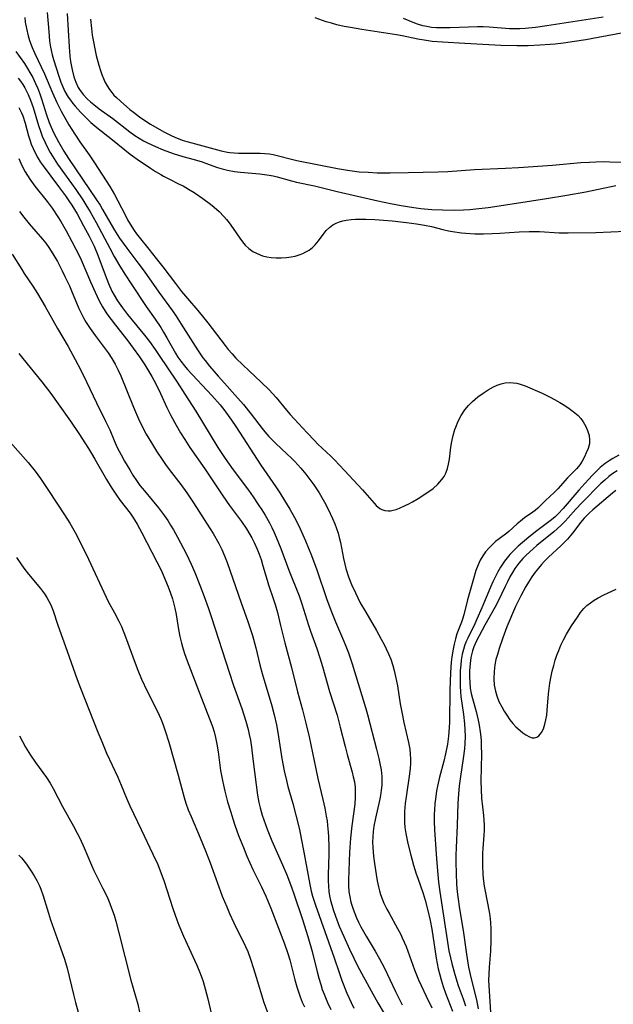
# Model space of a CAD drawing. Units: inches. Extents: x 2024335 to 2029737, y 183925 to 189395.
# Drawn here: x 2027474 to 2027555, y 184244 to 184377 of the extents above; entities that cross this region are included whole.
import ezdxf

# ---------------------------------------------------------------- set-up
doc = ezdxf.new("R2010")
doc.units = ezdxf.units.IN
doc.header["$MEASUREMENT"] = 0
doc.layers.add('c_23_T14S_R17E', color=154, linetype='Continuous')

msp = doc.modelspace()

# ---------------------------------------------------------------- linework, layer by layer
at = {"layer": 'c_23_T14S_R17E', "elevation": 994}
for points in [[(2027478.22, 184378.04), (2027478.41, 184375.49), (2027478.54, 184374.15), (2027478.66, 184373.37), (2027478.74, 184372.96), (2027478.89, 184372.33), (2027479.07, 184371.69), (2027479.4, 184370.58), (2027479.77, 184369.43), (2027480.07, 184368.61), (2027480.32, 184367.98), (2027480.61, 184367.37), (2027481.03, 184366.62), (2027481.34, 184366.17), (2027481.67, 184365.74), (2027481.97, 184365.37), (2027482.72, 184364.55), (2027483.17, 184364.1), (2027484.12, 184363.19), (2027484.92, 184362.51), (2027487.04, 184360.85), (2027488.69, 184359.46), (2027489.42, 184358.91), (2027490.39, 184358.22), (2027492.18, 184356.99), (2027492.86, 184356.55), (2027493.56, 184356.13), (2027493.94, 184355.91), (2027494.65, 184355.55), (2027496.08, 184354.84), (2027496.58, 184354.59), (2027497.33, 184354.16), (2027498.07, 184353.71), (2027498.68, 184353.32), (2027499.28, 184352.91), (2027500.32, 184352.13), (2027500.81, 184351.72), (2027501.47, 184351.12), (2027502.09, 184350.48), (2027502.47, 184350.04), (2027502.83, 184349.6), (2027503.37, 184348.86), (2027504.27, 184347.53), (2027504.62, 184347.05), (2027505, 184346.61), (2027505.47, 184346.15), (2027506.03, 184345.75), (2027506.51, 184345.49), (2027507.03, 184345.27), (2027507.34, 184345.17), (2027507.93, 184345.03), (2027508.53, 184344.93), (2027509.19, 184344.87), (2027509.85, 184344.87), (2027510.57, 184344.91), (2027511.22, 184345), (2027511.77, 184345.12), (2027512.3, 184345.28), (2027512.77, 184345.45), (2027513.22, 184345.67), (2027513.64, 184345.92), (2027514.11, 184346.29), (2027514.45, 184346.63), (2027514.9, 184347.17), (2027515.53, 184348.02), (2027515.97, 184348.56), (2027516.39, 184348.97), (2027516.87, 184349.33), (2027517.29, 184349.56), (2027517.74, 184349.74), (2027518.19, 184349.86), (2027518.65, 184349.96), (2027519.35, 184350.05), (2027519.91, 184350.09), (2027520.48, 184350.1), (2027521.32, 184350.09), (2027522.52, 184350.04), (2027524.87, 184349.87), (2027526.83, 184349.67), (2027528.15, 184349.49), (2027529.27, 184349.31), (2027530.2, 184349.1), (2027531.75, 184348.71), (2027532.52, 184348.53), (2027533.04, 184348.43), (2027534.26, 184348.26), (2027534.84, 184348.2), (2027536.04, 184348.13), (2027537.24, 184348.12), (2027538.4, 184348.15), (2027539.46, 184348.21), (2027542.08, 184348.39), (2027543.43, 184348.45), (2027544.1, 184348.45), (2027544.79, 184348.44), (2027547.48, 184348.26), (2027548.68, 184348.24), (2027552.43, 184348.31), (2027556.48, 184348.49)], [(2027555.53, 184318.22), (2027554.75, 184317.77), (2027554.22, 184317.43), (2027553.71, 184317.08), (2027553.03, 184316.53), (2027552.42, 184315.96), (2027551.97, 184315.5), (2027550.96, 184314.39), (2027550.14, 184313.47), (2027548.03, 184310.99), (2027547.33, 184310.25), (2027546.93, 184309.87), (2027546.42, 184309.45), (2027545.9, 184309.04), (2027544.47, 184307.99), (2027543.37, 184307.13), (2027541.93, 184305.88), (2027541.16, 184305.15), (2027540.8, 184304.77), (2027540.44, 184304.34), (2027540.09, 184303.89), (2027539.54, 184303.05), (2027539.18, 184302.43), (2027538.84, 184301.8), (2027538.49, 184301.08), (2027538.17, 184300.37), (2027537.01, 184297.58), (2027536.35, 184296.05), (2027536.06, 184295.41), (2027535.1, 184293.45), (2027534.86, 184292.92), (2027534.68, 184292.44), (2027534.52, 184291.95), (2027534.36, 184291.29), (2027534.23, 184290.5), (2027534.15, 184289.82), (2027534.1, 184289.14), (2027534.07, 184288.42), (2027534.06, 184287.69), (2027534.07, 184286.96), (2027534.12, 184286.23), (2027534.18, 184285.57), (2027534.53, 184283.13), (2027534.67, 184281.88), (2027534.72, 184281.14), (2027534.74, 184280.18), (2027534.71, 184279.23), (2027534.65, 184278.52), (2027534.49, 184277.19), (2027534.11, 184274.78), (2027533.95, 184273.51), (2027533.84, 184272.39), (2027533.76, 184271.18), (2027533.69, 184268.18), (2027533.52, 184265.13), (2027533.5, 184264.15), (2027533.5, 184263.2), (2027533.53, 184261.63), (2027533.59, 184260.23), (2027533.67, 184259.19), (2027533.75, 184258.5), (2027534, 184256.87), (2027534.48, 184253.94), (2027534.94, 184250.74), (2027535.22, 184248.97), (2027535.55, 184247.4), (2027536.27, 184244.57), (2027536.51, 184243.37)]]:
    msp.add_lwpolyline(points, dxfattribs=at)
at = {"layer": 'c_23_T14S_R17E'}
for points in [[(2027480.91, 184377.92, 992), (2027481.16, 184373.38, 992), (2027481.28, 184372.16, 992), (2027481.38, 184371.43, 992), (2027481.58, 184370.28, 992), (2027481.82, 184369.36, 992), (2027482.07, 184368.61, 992), (2027482.4, 184367.91, 992), (2027482.56, 184367.65, 992), (2027483.07, 184366.96, 992), (2027483.68, 184366.32, 992), (2027484.08, 184365.95, 992), (2027484.51, 184365.6, 992), (2027485.26, 184365.02, 992), (2027487.08, 184363.72, 992), (2027489.37, 184361.93, 992), (2027490.07, 184361.41, 992), (2027490.63, 184361.04, 992), (2027491.25, 184360.69, 992), (2027491.78, 184360.41, 992), (2027492.85, 184359.91, 992), (2027493.91, 184359.47, 992), (2027495.27, 184358.96, 992), (2027496.55, 184358.56, 992), (2027498.11, 184358.15, 992), (2027499.16, 184357.85, 992), (2027499.64, 184357.69, 992), (2027501.23, 184357.11, 992), (2027501.9, 184356.9, 992), (2027502.58, 184356.72, 992), (2027503.53, 184356.54, 992), (2027504.38, 184356.44, 992), (2027506.98, 184356.23, 992), (2027507.62, 184356.16, 992), (2027508.25, 184356.06, 992), (2027508.78, 184355.95, 992), (2027509.3, 184355.82, 992), (2027511.26, 184355.28, 992), (2027511.92, 184355.12, 992), (2027514.37, 184354.61, 992), (2027517.44, 184353.86, 992), (2027522.95, 184352.6, 992), (2027524.64, 184352.22, 992), (2027526.1, 184351.94, 992), (2027527.79, 184351.68, 992), (2027528.74, 184351.56, 992), (2027530.24, 184351.43, 992), (2027531.67, 184351.37, 992), (2027533.32, 184351.34, 992), (2027534.52, 184351.36, 992), (2027535.4, 184351.41, 992), (2027536.22, 184351.48, 992), (2027537.88, 184351.67, 992), (2027541.69, 184352.27, 992), (2027545.78, 184352.88, 992), (2027548.53, 184353.33, 992), (2027551.1, 184353.81, 992), (2027555.13, 184354.66, 992)], [(2027475.16, 184377.38, 996), (2027475.24, 184376.74, 996), (2027475.39, 184375.89, 996), (2027475.65, 184374.88, 996), (2027475.83, 184374.28, 996), (2027476.19, 184373.31, 996), (2027476.53, 184372.5, 996), (2027477.82, 184369.74, 996), (2027478.91, 184367.2, 996), (2027479.51, 184365.86, 996), (2027479.76, 184365.35, 996), (2027480.1, 184364.72, 996), (2027481.15, 184362.87, 996), (2027481.93, 184361.58, 996), (2027482.61, 184360.56, 996), (2027483.88, 184358.78, 996), (2027484.6, 184357.72, 996), (2027486.66, 184354.52, 996), (2027487.29, 184353.44, 996), (2027487.75, 184352.6, 996), (2027488.78, 184350.59, 996), (2027489.09, 184350, 996), (2027489.42, 184349.42, 996), (2027489.96, 184348.59, 996), (2027490.28, 184348.14, 996), (2027490.63, 184347.69, 996), (2027491.96, 184346.06, 996), (2027492.97, 184344.78, 996), (2027493.86, 184343.64, 996), (2027495.55, 184341.39, 996), (2027496.37, 184340.33, 996), (2027497.17, 184339.38, 996), (2027498.58, 184337.75, 996), (2027499.94, 184336.11, 996), (2027500.54, 184335.34, 996), (2027502.27, 184333.04, 996), (2027502.71, 184332.5, 996), (2027503.21, 184331.92, 996), (2027503.75, 184331.33, 996), (2027504.68, 184330.41, 996), (2027505.52, 184329.59, 996), (2027507.15, 184328.09, 996), (2027508.24, 184327.02, 996), (2027509.19, 184325.98, 996), (2027510.58, 184324.29, 996), (2027511.09, 184323.69, 996), (2027511.62, 184323.11, 996), (2027513.4, 184321.24, 996), (2027514.35, 184320.2, 996), (2027514.84, 184319.69, 996), (2027516.59, 184318.09, 996), (2027517.08, 184317.59, 996), (2027518.43, 184316.11, 996), (2027520.85, 184313.53, 996), (2027522.43, 184311.73, 996), (2027522.73, 184311.42, 996), (2027523.23, 184311.01, 996), (2027523.49, 184310.86, 996), (2027523.88, 184310.71, 996), (2027524.32, 184310.66, 996), (2027524.67, 184310.68, 996), (2027525.03, 184310.75, 996), (2027525.44, 184310.87, 996), (2027525.85, 184311.03, 996), (2027526.63, 184311.38, 996), (2027527.13, 184311.63, 996), (2027527.63, 184311.9, 996), (2027528.4, 184312.35, 996), (2027529.69, 184313.19, 996), (2027530.41, 184313.71, 996), (2027531.06, 184314.27, 996), (2027531.62, 184314.91, 996), (2027531.9, 184315.33, 996), (2027532.14, 184315.78, 996), (2027532.37, 184316.38, 996), (2027532.51, 184316.98, 996), (2027532.63, 184317.67, 996), (2027532.83, 184319.27, 996), (2027532.96, 184320.07, 996), (2027533.13, 184320.88, 996), (2027533.35, 184321.67, 996), (2027533.47, 184322, 996), (2027533.82, 184322.8, 996), (2027534.23, 184323.56, 996), (2027534.73, 184324.31, 996), (2027535.21, 184324.91, 996), (2027535.73, 184325.46, 996), (2027536.1, 184325.79, 996), (2027536.48, 184326.09, 996), (2027537.17, 184326.59, 996), (2027537.87, 184327.05, 996), (2027538.58, 184327.45, 996), (2027539.08, 184327.67, 996), (2027539.62, 184327.85, 996), (2027540.18, 184327.97, 996), (2027540.74, 184328.02, 996), (2027541.27, 184328, 996), (2027541.74, 184327.92, 996), (2027542.21, 184327.8, 996), (2027542.86, 184327.56, 996), (2027545.15, 184326.57, 996), (2027546.25, 184326.05, 996), (2027546.83, 184325.74, 996), (2027547.57, 184325.33, 996), (2027548.25, 184324.91, 996), (2027548.83, 184324.53, 996), (2027549.38, 184324.12, 996), (2027550.02, 184323.55, 996), (2027550.4, 184323.14, 996), (2027550.72, 184322.7, 996), (2027551.08, 184322.1, 996), (2027551.32, 184321.54, 996), (2027551.51, 184320.86, 996), (2027551.59, 184320.24, 996), (2027551.56, 184319.74, 996), (2027551.39, 184319.12, 996), (2027551.13, 184318.52, 996), (2027550.88, 184317.97, 996), (2027550.59, 184317.41, 996), (2027550.26, 184316.88, 996), (2027550.08, 184316.65, 996), (2027549.83, 184316.34, 996), (2027549.42, 184315.93, 996), (2027548.58, 184315.12, 996), (2027547.29, 184313.64, 996), (2027547.08, 184313.41, 996), (2027546.81, 184313.15, 996), (2027545.63, 184312.08, 996), (2027544.58, 184311.06, 996), (2027544.22, 184310.74, 996), (2027543.93, 184310.51, 996), (2027542.79, 184309.71, 996), (2027542.24, 184309.3, 996), (2027541.78, 184308.91, 996), (2027540.65, 184307.89, 996), (2027540.39, 184307.68, 996), (2027539.36, 184306.91, 996), (2027538.86, 184306.51, 996), (2027538.49, 184306.18, 996), (2027537.98, 184305.68, 996), (2027537.51, 184305.12, 996), (2027537.13, 184304.58, 996), (2027536.79, 184304, 996), (2027536.5, 184303.39, 996), (2027536.2, 184302.6, 996), (2027535.77, 184301.19, 996), (2027535.08, 184298.66, 996), (2027534.57, 184296.62, 996), (2027534.4, 184296.04, 996), (2027534.26, 184295.63, 996), (2027533.64, 184294.04, 996), (2027533.43, 184293.36, 996), (2027533.25, 184292.66, 996), (2027533.12, 184292, 996), (2027532.96, 184290.94, 996), (2027532.88, 184290.21, 996), (2027532.78, 184288.83, 996), (2027532.69, 184286.43, 996), (2027532.63, 184282.12, 996), (2027532.6, 184281.39, 996), (2027532.51, 184280.22, 996), (2027532.36, 184279.15, 996), (2027532.11, 184277.83, 996), (2027531.87, 184276.85, 996), (2027531.29, 184274.66, 996), (2027531.01, 184273.48, 996), (2027530.89, 184272.84, 996), (2027530.72, 184271.71, 996), (2027530.65, 184271.13, 996), (2027530.59, 184270.2, 996), (2027530.57, 184269.69, 996), (2027530.57, 184268.68, 996), (2027530.61, 184267.55, 996), (2027530.87, 184263.65, 996), (2027531.05, 184261.53, 996), (2027531.16, 184260.48, 996), (2027531.33, 184259.18, 996), (2027532.56, 184251.19, 996), (2027532.75, 184250.24, 996), (2027532.93, 184249.47, 996), (2027533.34, 184247.99, 996), (2027533.83, 184246.51, 996), (2027534.48, 184244.7, 996), (2027534.8, 184243.77, 996)], [(2027484.06, 184377.12, 990), (2027484.19, 184375.9, 990), (2027484.31, 184375, 990), (2027484.45, 184374.09, 990), (2027484.63, 184373.13, 990), (2027484.83, 184372.24, 990), (2027485.17, 184370.94, 990), (2027485.4, 184370.2, 990), (2027485.6, 184369.65, 990), (2027485.81, 184369.11, 990), (2027486.01, 184368.67, 990), (2027486.3, 184368.13, 990), (2027486.64, 184367.62, 990), (2027486.93, 184367.24, 990), (2027487.24, 184366.88, 990), (2027487.57, 184366.55, 990), (2027488.11, 184366.04, 990), (2027489.4, 184364.94, 990), (2027489.87, 184364.56, 990), (2027490.71, 184363.93, 990), (2027491.43, 184363.43, 990), (2027492.18, 184362.95, 990), (2027493.35, 184362.26, 990), (2027494.07, 184361.87, 990), (2027494.98, 184361.41, 990), (2027495.49, 184361.18, 990), (2027496.47, 184360.8, 990), (2027497.1, 184360.6, 990), (2027497.78, 184360.41, 990), (2027501.76, 184359.36, 990), (2027502.61, 184359.17, 990), (2027502.9, 184359.13, 990), (2027503.5, 184359.07, 990), (2027504.11, 184359.04, 990), (2027507, 184359.03, 990), (2027507.64, 184359, 990), (2027508.27, 184358.93, 990), (2027508.8, 184358.85, 990), (2027509.33, 184358.73, 990), (2027511.25, 184358.2, 990), (2027512, 184358.02, 990), (2027514.96, 184357.47, 990), (2027517.49, 184356.94, 990), (2027518.85, 184356.71, 990), (2027519.76, 184356.59, 990), (2027520.43, 184356.52, 990), (2027521.63, 184356.44, 990), (2027522.84, 184356.39, 990), (2027524.61, 184356.37, 990), (2027527.05, 184356.4, 990), (2027531.11, 184356.5, 990), (2027532.39, 184356.56, 990), (2027536.02, 184356.81, 990), (2027540.2, 184356.99, 990), (2027541.95, 184357.08, 990), (2027546.58, 184357.42, 990), (2027550.42, 184357.76, 990), (2027551.57, 184357.83, 990), (2027552.44, 184357.86, 990), (2027553.41, 184357.88, 990), (2027554.34, 184357.87, 990), (2027556.04, 184357.81, 990)], [(2027556.42, 184375.34, 990), (2027552.73, 184374.65, 990), (2027551.06, 184374.36, 990), (2027549.53, 184374.1, 990), (2027548.05, 184373.89, 990), (2027546.94, 184373.76, 990), (2027546.24, 184373.7, 990), (2027544.85, 184373.61, 990), (2027543.29, 184373.55, 990), (2027541.75, 184373.54, 990), (2027539.58, 184373.59, 990), (2027534.72, 184373.84, 990), (2027531.67, 184374.02, 990), (2027530.31, 184374.14, 990), (2027529.49, 184374.25, 990), (2027528.33, 184374.44, 990), (2027526.25, 184374.89, 990), (2027525.48, 184375.04, 990), (2027520.76, 184375.75, 990), (2027519.23, 184376, 990), (2027518.37, 184376.17, 990), (2027517.38, 184376.39, 990), (2027516.66, 184376.59, 990), (2027515.94, 184376.8, 990), (2027514.45, 184377.3, 990)], [(2027553.41, 184377.39, 992), (2027545.8, 184376.23, 992), (2027544.26, 184376.02, 992), (2027542.86, 184375.87, 992), (2027542.17, 184375.83, 992), (2027541.44, 184375.82, 992), (2027540.75, 184375.84, 992), (2027537.99, 184376.08, 992), (2027537.21, 184376.11, 992), (2027536.42, 184376.11, 992), (2027535.19, 184376.08, 992), (2027532.71, 184375.96, 992), (2027531.49, 184375.95, 992), (2027530.86, 184375.97, 992), (2027530.22, 184376.02, 992), (2027529.58, 184376.13, 992), (2027529.04, 184376.25, 992), (2027528.3, 184376.48, 992), (2027527.72, 184376.69, 992), (2027526.39, 184377.23, 992)], [(2027473.97, 184372.78, 998), (2027475.13, 184371.14, 998), (2027475.56, 184370.47, 998), (2027475.87, 184369.95, 998), (2027476.25, 184369.25, 998), (2027476.63, 184368.46, 998), (2027476.92, 184367.77, 998), (2027477.19, 184367.06, 998), (2027477.43, 184366.36, 998), (2027478.1, 184364.23, 998), (2027478.49, 184363.16, 998), (2027478.75, 184362.52, 998), (2027479.1, 184361.75, 998), (2027479.72, 184360.55, 998), (2027480.44, 184359.3, 998), (2027481.07, 184358.29, 998), (2027484.89, 184352.73, 998), (2027485.36, 184352, 998), (2027485.7, 184351.43, 998), (2027487.17, 184348.84, 998), (2027487.67, 184348.05, 998), (2027488, 184347.54, 998), (2027488.97, 184346.2, 998), (2027490.33, 184344.4, 998), (2027491.31, 184343.07, 998), (2027493.31, 184340.24, 998), (2027495.14, 184337.71, 998), (2027495.64, 184337, 998), (2027496.34, 184335.92, 998), (2027498.21, 184332.92, 998), (2027498.7, 184332.18, 998), (2027499.27, 184331.38, 998), (2027499.57, 184330.99, 998), (2027500.17, 184330.25, 998), (2027501.33, 184328.88, 998), (2027502.18, 184327.93, 998), (2027503.61, 184326.37, 998), (2027504.76, 184325.03, 998), (2027505.8, 184323.74, 998), (2027507.28, 184321.81, 998), (2027507.65, 184321.36, 998), (2027508.19, 184320.73, 998), (2027508.77, 184320.13, 998), (2027509.09, 184319.82, 998), (2027510.66, 184318.36, 998), (2027511.25, 184317.79, 998)], [(2027474.3, 184369.18, 1000), (2027474.6, 184368.75, 1000), (2027474.9, 184368.31, 1000), (2027475.17, 184367.86, 1000), (2027475.41, 184367.4, 1000), (2027475.63, 184366.95, 1000), (2027475.95, 184366.19, 1000), (2027476.3, 184365.21, 1000), (2027477.05, 184362.77, 1000), (2027477.29, 184362.01, 1000), (2027477.54, 184361.33, 1000), (2027477.92, 184360.46, 1000), (2027478.26, 184359.78, 1000), (2027478.63, 184359.11, 1000), (2027478.93, 184358.61, 1000), (2027479.62, 184357.56, 1000), (2027482.07, 184354.13, 1000), (2027483.01, 184352.72, 1000), (2027483.44, 184352.05, 1000), (2027484.02, 184351.08, 1000), (2027484.83, 184349.64, 1000), (2027486.67, 184346.18, 1000), (2027487.27, 184345.08, 1000), (2027488.04, 184343.77, 1000), (2027488.82, 184342.52, 1000), (2027489.57, 184341.36, 1000), (2027491.59, 184338.29, 1000), (2027492.8, 184336.59, 1000), (2027493.57, 184335.44, 1000), (2027493.95, 184334.82, 1000), (2027494.39, 184334.07, 1000), (2027495.57, 184331.98, 1000), (2027495.9, 184331.44, 1000), (2027496.28, 184330.9, 1000), (2027496.77, 184330.27, 1000), (2027497.19, 184329.78, 1000), (2027500.49, 184326.26, 1000), (2027501.6, 184325, 1000), (2027502.24, 184324.2, 1000), (2027502.71, 184323.58, 1000), (2027503.16, 184322.95, 1000), (2027503.75, 184322.1, 1000), (2027507.12, 184316.86, 1000), (2027507.94, 184315.66, 1000), (2027509.15, 184313.94, 1000), (2027509.69, 184313.11, 1000), (2027510.33, 184312.08, 1000), (2027511.03, 184310.91, 1000), (2027511.68, 184309.76, 1000), (2027512.07, 184309.01, 1000), (2027512.44, 184308.26, 1000), (2027513.16, 184306.64, 1000), (2027513.96, 184304.63, 1000), (2027514.69, 184302.68, 1000), (2027516, 184298.83, 1000), (2027516.57, 184297.24, 1000), (2027517.19, 184295.69, 1000), (2027518.3, 184293.15, 1000), (2027518.52, 184292.61, 1000), (2027518.95, 184291.5, 1000), (2027519.45, 184290.01, 1000), (2027521.27, 184284.07, 1000), (2027521.54, 184283.13, 1000), (2027522.76, 184278.48, 1000), (2027523.07, 184277.21, 1000), (2027523.22, 184276.52, 1000), (2027523.37, 184275.65, 1000), (2027523.46, 184274.78, 1000), (2027523.48, 184274.15, 1000), (2027523.46, 184273.59, 1000), (2027523.39, 184272.9, 1000), (2027523.29, 184272.21, 1000), (2027523.16, 184271.53, 1000), (2027522.61, 184269.13, 1000), (2027522.4, 184268.06, 1000), (2027522.31, 184267.35, 1000), (2027522.25, 184266.63, 1000), (2027522.23, 184265.89, 1000), (2027522.25, 184265.17, 1000), (2027522.29, 184264.58, 1000), (2027522.35, 184264, 1000), (2027522.47, 184263.01, 1000), (2027522.71, 184261.52, 1000), (2027522.86, 184260.68, 1000), (2027523.04, 184259.85, 1000), (2027523.18, 184259.29, 1000), (2027523.32, 184258.82, 1000), (2027523.53, 184258.23, 1000), (2027523.77, 184257.66, 1000), (2027524.17, 184256.83, 1000), (2027524.47, 184256.28, 1000), (2027525.62, 184254.23, 1000), (2027526.04, 184253.42, 1000), (2027526.25, 184252.97, 1000), (2027526.75, 184251.79, 1000), (2027527.92, 184248.63, 1000), (2027528.46, 184247.28, 1000), (2027528.81, 184246.49, 1000), (2027529.47, 184245.07, 1000), (2027530.25, 184243.51, 1000)], [(2027474.39, 184365.21, 1002), (2027474.75, 184364.46, 1002), (2027474.89, 184364.08, 1002), (2027475.21, 184363.07, 1002), (2027475.67, 184361.37, 1002), (2027475.84, 184360.83, 1002), (2027476.05, 184360.23, 1002), (2027476.3, 184359.64, 1002), (2027476.57, 184359.05, 1002), (2027476.92, 184358.41, 1002), (2027477.26, 184357.85, 1002), (2027477.64, 184357.3, 1002), (2027479.75, 184354.52, 1002), (2027480.67, 184353.28, 1002), (2027481.15, 184352.59, 1002), (2027481.55, 184351.99, 1002), (2027482.25, 184350.81, 1002), (2027483.14, 184349.19, 1002), (2027483.88, 184347.81, 1002), (2027484.17, 184347.25, 1002), (2027484.55, 184346.45, 1002), (2027485.06, 184345.22, 1002), (2027486.05, 184342.58, 1002), (2027486.51, 184341.41, 1002), (2027486.97, 184340.39, 1002), (2027487.27, 184339.83, 1002), (2027487.73, 184339.08, 1002), (2027488.41, 184338.11, 1002), (2027489.07, 184337.23, 1002), (2027489.7, 184336.43, 1002), (2027491.38, 184334.42, 1002), (2027492.03, 184333.59, 1002), (2027492.82, 184332.5, 1002), (2027493.28, 184331.83, 1002), (2027495.77, 184328.08, 1002), (2027496.83, 184326.43, 1002), (2027498.33, 184324.13, 1002), (2027501.3, 184319.25, 1002), (2027502.18, 184317.89, 1002), (2027502.59, 184317.29, 1002), (2027503.35, 184316.23, 1002), (2027505.42, 184313.46, 1002), (2027506.06, 184312.57, 1002), (2027506.77, 184311.55, 1002), (2027507.24, 184310.82, 1002), (2027507.69, 184310.08, 1002), (2027508.26, 184309.07, 1002), (2027508.59, 184308.42, 1002), (2027508.91, 184307.76, 1002), (2027509.2, 184307.11, 1002), (2027509.8, 184305.6, 1002), (2027510.89, 184302.64, 1002), (2027512.29, 184299.19, 1002), (2027512.67, 184298.1, 1002), (2027513.55, 184295.24, 1002), (2027513.83, 184294.39, 1002), (2027514.69, 184292.05, 1002), (2027515.11, 184290.79, 1002), (2027515.46, 184289.64, 1002), (2027516.41, 184286.24, 1002), (2027517.43, 184283.07, 1002), (2027517.86, 184281.45, 1002), (2027518.5, 184278.8, 1002), (2027518.77, 184277.75, 1002), (2027519.46, 184275.37, 1002), (2027519.62, 184274.73, 1002), (2027519.76, 184274.05, 1002), (2027519.86, 184273.28, 1002), (2027519.89, 184272.63, 1002), (2027519.89, 184271.98, 1002), (2027519.82, 184271.01, 1002), (2027519.4, 184268.09, 1002), (2027519.23, 184266.44, 1002), (2027519.12, 184264.54, 1002), (2027518.98, 184260.74, 1002), (2027518.97, 184259.97, 1002), (2027519.02, 184259.22, 1002), (2027519.13, 184258.5, 1002), (2027519.29, 184257.79, 1002), (2027519.59, 184256.83, 1002), (2027519.81, 184256.23, 1002), (2027520.04, 184255.67, 1002), (2027520.32, 184255.06, 1002), (2027520.63, 184254.45, 1002), (2027521.37, 184253.17, 1002), (2027522.6, 184251.14, 1002), (2027523.18, 184250.12, 1002), (2027523.79, 184248.93, 1002), (2027525.32, 184245.7, 1002), (2027526.21, 184243.92, 1002)], [(2027474.36, 184358.31, 1004), (2027474.79, 184357.36, 1004), (2027475.24, 184356.52, 1004), (2027475.86, 184355.53, 1004), (2027476.55, 184354.58, 1004), (2027478.18, 184352.5, 1004), (2027478.86, 184351.57, 1004), (2027479.63, 184350.42, 1004), (2027480.04, 184349.77, 1004), (2027480.76, 184348.55, 1004), (2027481.56, 184347.09, 1004), (2027482.09, 184346.07, 1004), (2027482.43, 184345.36, 1004), (2027482.78, 184344.59, 1004), (2027484.05, 184341.65, 1004), (2027484.69, 184340.23, 1004), (2027485.26, 184339.06, 1004), (2027485.69, 184338.26, 1004), (2027486.28, 184337.33, 1004), (2027486.84, 184336.53, 1004), (2027487.43, 184335.76, 1004), (2027489.1, 184333.65, 1004), (2027489.85, 184332.66, 1004), (2027490.68, 184331.5, 1004), (2027491.41, 184330.4, 1004), (2027492.37, 184328.83, 1004), (2027492.92, 184327.83, 1004), (2027493.55, 184326.54, 1004), (2027494.41, 184324.65, 1004), (2027494.93, 184323.57, 1004), (2027495.64, 184322.25, 1004), (2027496.24, 184321.22, 1004), (2027496.81, 184320.3, 1004), (2027497.5, 184319.25, 1004), (2027499.55, 184316.34, 1004), (2027501.99, 184312.69, 1004), (2027502.89, 184311.41, 1004), (2027504.48, 184309.25, 1004), (2027505.17, 184308.24, 1004), (2027505.63, 184307.49, 1004), (2027505.9, 184307.01, 1004), (2027506.21, 184306.41, 1004), (2027506.62, 184305.49, 1004), (2027506.9, 184304.8, 1004), (2027507.15, 184304.1, 1004), (2027507.4, 184303.26, 1004), (2027507.96, 184301.3, 1004), (2027508.16, 184300.67, 1004), (2027508.84, 184298.71, 1004), (2027509.07, 184298.02, 1004), (2027509.37, 184296.94, 1004), (2027509.78, 184295.19, 1004), (2027510.37, 184292.83, 1004), (2027511.28, 184289.49, 1004), (2027512.08, 184286.23, 1004), (2027512.76, 184283.76, 1004), (2027513.22, 184281.97, 1004), (2027513.64, 184280.14, 1004), (2027514.53, 184275.8, 1004), (2027514.83, 184274.48, 1004), (2027515.5, 184271.66, 1004), (2027515.76, 184270.47, 1004), (2027515.96, 184269.41, 1004), (2027516.07, 184268.76, 1004), (2027516.15, 184268.12, 1004), (2027516.24, 184267.23, 1004), (2027516.28, 184266.64, 1004), (2027516.32, 184265.16, 1004), (2027516.32, 184264.27, 1004), (2027516.24, 184261.48, 1004), (2027516.22, 184260.66, 1004), (2027516.25, 184259.95, 1004), (2027516.31, 184259.23, 1004), (2027516.41, 184258.62, 1004), (2027516.55, 184258, 1004), (2027516.71, 184257.4, 1004), (2027516.89, 184256.8, 1004), (2027517.2, 184255.9, 1004), (2027517.73, 184254.53, 1004), (2027518.32, 184253.15, 1004), (2027519.09, 184251.43, 1004), (2027519.68, 184250.19, 1004), (2027520.2, 184249.16, 1004), (2027522.03, 184245.79, 1004), (2027522.94, 184244.18, 1004), (2027523.79, 184242.73, 1004)], [(2027474.48, 184351.16, 1006), (2027475.04, 184350.38, 1006), (2027475.75, 184349.49, 1006), (2027477.57, 184347.41, 1006), (2027478, 184346.88, 1006), (2027478.44, 184346.28, 1006), (2027478.99, 184345.44, 1006), (2027479.6, 184344.37, 1006), (2027480.24, 184343.13, 1006), (2027480.61, 184342.37, 1006), (2027481.21, 184341.08, 1006), (2027481.5, 184340.4, 1006), (2027482.48, 184338.03, 1006), (2027482.78, 184337.39, 1006), (2027483.13, 184336.75, 1006), (2027483.5, 184336.12, 1006), (2027484.02, 184335.32, 1006), (2027484.68, 184334.4, 1006), (2027486.46, 184332.02, 1006), (2027486.96, 184331.27, 1006), (2027487.41, 184330.49, 1006), (2027487.8, 184329.71, 1006), (2027488.16, 184328.91, 1006), (2027489.9, 184324.68, 1006), (2027490.56, 184323.12, 1006), (2027490.95, 184322.28, 1006), (2027491.6, 184321.03, 1006), (2027492.3, 184319.85, 1006), (2027492.99, 184318.76, 1006), (2027493.84, 184317.49, 1006), (2027494.23, 184316.93, 1006), (2027494.73, 184316.26, 1006), (2027496.28, 184314.25, 1006), (2027497.1, 184313.1, 1006), (2027498.01, 184311.76, 1006), (2027499.46, 184309.51, 1006), (2027500.64, 184307.6, 1006), (2027501.41, 184306.24, 1006), (2027501.82, 184305.43, 1006), (2027502.19, 184304.6, 1006), (2027502.56, 184303.7, 1006), (2027504.45, 184298.22, 1006), (2027505.31, 184295.86, 1006), (2027505.73, 184294.62, 1006), (2027505.97, 184293.82, 1006), (2027506.43, 184292.14, 1006), (2027506.98, 184289.85, 1006), (2027507.29, 184288.67, 1006), (2027508.58, 184284.32, 1006), (2027508.91, 184283.11, 1006), (2027509.22, 184281.76, 1006), (2027509.42, 184280.7, 1006), (2027509.94, 184277.2, 1006), (2027510.25, 184275.55, 1006), (2027510.56, 184274.22, 1006), (2027510.77, 184273.42, 1006), (2027511.43, 184271.12, 1006), (2027511.86, 184269.54, 1006), (2027512.33, 184267.58, 1006), (2027512.58, 184266.4, 1006), (2027512.94, 184264.55, 1006), (2027513.72, 184260.16, 1006), (2027513.92, 184259.25, 1006), (2027514.1, 184258.6, 1006), (2027514.49, 184257.37, 1006), (2027517.05, 184250.23, 1006), (2027517.7, 184248.29, 1006), (2027518.09, 184247.18, 1006), (2027518.76, 184245.48, 1006), (2027519.32, 184244.23, 1006), (2027519.71, 184243.43, 1006)], [(2027473.48, 184345.37, 1008), (2027474.76, 184343.3, 1008), (2027475.1, 184342.78, 1008), (2027476.26, 184341.05, 1008), (2027476.88, 184340.06, 1008), (2027477.91, 184338.28, 1008), (2027479.61, 184335.31, 1008), (2027481.03, 184332.87, 1008), (2027481.99, 184331.14, 1008), (2027482.76, 184329.68, 1008), (2027483.53, 184328.12, 1008), (2027484.88, 184325.26, 1008), (2027486.11, 184322.8, 1008), (2027486.66, 184321.61, 1008), (2027487.27, 184320.18, 1008), (2027487.69, 184319.23, 1008), (2027488.2, 184318.26, 1008), (2027488.67, 184317.41, 1008), (2027489.37, 184316.2, 1008), (2027489.8, 184315.5, 1008), (2027490.27, 184314.79, 1008), (2027490.76, 184314.1, 1008), (2027491.35, 184313.36, 1008), (2027492.41, 184312.13, 1008), (2027493.27, 184311.09, 1008), (2027494.08, 184310.01, 1008), (2027494.51, 184309.38, 1008), (2027494.91, 184308.74, 1008), (2027495.28, 184308.13, 1008), (2027495.83, 184307.14, 1008), (2027497.04, 184304.8, 1008), (2027497.68, 184303.47, 1008), (2027498.19, 184302.33, 1008), (2027498.87, 184300.64, 1008), (2027499.45, 184299.11, 1008), (2027500.04, 184297.48, 1008), (2027500.45, 184296.24, 1008), (2027502.83, 184288.86, 1008), (2027503.42, 184287.08, 1008), (2027504.54, 184283.95, 1008), (2027504.81, 184283.12, 1008), (2027505.07, 184282.26, 1008), (2027505.38, 184281.11, 1008), (2027505.53, 184280.46, 1008), (2027505.69, 184279.66, 1008), (2027505.84, 184278.74, 1008), (2027506.05, 184277.15, 1008), (2027506.46, 184273.66, 1008), (2027506.67, 184272.23, 1008), (2027506.86, 184271.23, 1008), (2027507.03, 184270.52, 1008), (2027507.31, 184269.54, 1008), (2027507.52, 184268.89, 1008), (2027507.97, 184267.66, 1008), (2027508.62, 184266.09, 1008), (2027510.04, 184262.83, 1008), (2027510.62, 184261.45, 1008), (2027511.25, 184259.81, 1008), (2027511.58, 184258.89, 1008), (2027512.73, 184255.44, 1008), (2027513.48, 184253.12, 1008), (2027514.05, 184251.12, 1008), (2027514.72, 184248.35, 1008), (2027514.94, 184247.51, 1008), (2027515.21, 184246.65, 1008), (2027515.43, 184245.98, 1008), (2027515.68, 184245.32, 1008), (2027516.14, 184244.23, 1008), (2027516.59, 184243.29, 1008)], [(2027474.38, 184331.94, 1010), (2027474.89, 184331.28, 1010), (2027477.48, 184328.12, 1010), (2027478.7, 184326.55, 1010), (2027479.71, 184325.15, 1010), (2027481.35, 184322.78, 1010), (2027482.47, 184321.12, 1010), (2027483.79, 184319.09, 1010), (2027484.2, 184318.43, 1010), (2027484.67, 184317.65, 1010), (2027486.23, 184314.9, 1010), (2027486.86, 184313.87, 1010), (2027487.58, 184312.8, 1010), (2027488.09, 184312.09, 1010), (2027489.42, 184310.36, 1010), (2027489.8, 184309.82, 1010), (2027490.03, 184309.47, 1010), (2027490.38, 184308.89, 1010), (2027491.03, 184307.69, 1010), (2027493.04, 184303.79, 1010), (2027493.65, 184302.56, 1010), (2027494, 184301.8, 1010), (2027494.57, 184300.42, 1010), (2027494.9, 184299.53, 1010), (2027495.14, 184298.79, 1010), (2027495.35, 184298.05, 1010), (2027495.48, 184297.5, 1010), (2027495.65, 184296.65, 1010), (2027495.98, 184294.63, 1010), (2027496.15, 184293.7, 1010), (2027496.36, 184292.78, 1010), (2027496.49, 184292.31, 1010), (2027496.72, 184291.54, 1010), (2027497, 184290.77, 1010), (2027498.52, 184286.75, 1010), (2027500.18, 184282.54, 1010), (2027500.55, 184281.53, 1010), (2027500.78, 184280.79, 1010), (2027500.98, 184280.05, 1010), (2027501.16, 184279.15, 1010), (2027501.32, 184278.12, 1010), (2027501.67, 184275.59, 1010), (2027501.91, 184274.22, 1010), (2027502.04, 184273.6, 1010), (2027502.23, 184272.79, 1010), (2027502.62, 184271.36, 1010), (2027503.03, 184269.95, 1010), (2027503.31, 184269.05, 1010), (2027503.6, 184268.2, 1010), (2027504.1, 184266.81, 1010), (2027504.75, 184265.16, 1010), (2027505.23, 184264.01, 1010), (2027506.04, 184262.21, 1010), (2027507.2, 184259.84, 1010), (2027507.77, 184258.61, 1010), (2027508.47, 184256.96, 1010), (2027509.52, 184254.27, 1010), (2027510.32, 184252.13, 1010), (2027510.78, 184250.84, 1010), (2027511.04, 184249.99, 1010), (2027511.28, 184249.09, 1010), (2027511.71, 184247.3, 1010), (2027511.98, 184246.33, 1010), (2027512.19, 184245.66, 1010), (2027512.42, 184245, 1010), (2027512.71, 184244.28, 1010), (2027513, 184243.61, 1010)], [(2027473.21, 184319.96, 1012), (2027475.63, 184317.21, 1012), (2027476.59, 184316.02, 1012), (2027477.29, 184315.05, 1012), (2027478.4, 184313.41, 1012), (2027480.54, 184310.15, 1012), (2027481.25, 184309.02, 1012), (2027481.97, 184307.77, 1012), (2027482.67, 184306.44, 1012), (2027483.79, 184304.15, 1012), (2027486.17, 184298.99, 1012), (2027486.46, 184298.41, 1012), (2027487.3, 184296.91, 1012), (2027487.9, 184295.77, 1012), (2027488.25, 184295.02, 1012), (2027488.82, 184293.63, 1012), (2027490.11, 184290.08, 1012), (2027490.48, 184289.12, 1012), (2027490.98, 184287.93, 1012), (2027491.73, 184286.3, 1012), (2027493.14, 184283.53, 1012), (2027493.58, 184282.54, 1012), (2027493.88, 184281.75, 1012), (2027494.16, 184280.94, 1012), (2027494.66, 184279.39, 1012), (2027495.92, 184274.94, 1012), (2027496.72, 184271.94, 1012), (2027496.96, 184271.16, 1012), (2027497.3, 184270.25, 1012), (2027497.67, 184269.35, 1012), (2027498.91, 184266.47, 1012), (2027499.64, 184264.73, 1012), (2027500.25, 184263.09, 1012), (2027501.42, 184259.83, 1012), (2027501.89, 184258.61, 1012), (2027502.49, 184257.13, 1012), (2027502.86, 184256.26, 1012), (2027503.44, 184255, 1012), (2027503.74, 184254.4, 1012), (2027504.69, 184252.57, 1012), (2027505.05, 184251.79, 1012), (2027505.33, 184251.09, 1012), (2027505.71, 184250.08, 1012), (2027506.13, 184248.81, 1012), (2027506.5, 184247.63, 1012), (2027507.52, 184244.22, 1012), (2027508.04, 184242.75, 1012)], [(2027511.25, 184317.79, 998), (2027511.7, 184317.33, 998), (2027512.52, 184316.44, 998), (2027513.2, 184315.63, 998), (2027513.89, 184314.73, 998), (2027514.26, 184314.21, 998), (2027514.98, 184313.11, 998), (2027515.71, 184311.85, 998), (2027516.22, 184310.89, 998), (2027516.81, 184309.66, 998), (2027517.13, 184308.91, 998), (2027517.36, 184308.3, 998), (2027517.56, 184307.68, 998), (2027517.73, 184307.08, 998), (2027517.89, 184306.39, 998), (2027518.3, 184304.22, 998), (2027518.47, 184303.47, 998), (2027518.63, 184302.87, 998), (2027518.98, 184301.77, 998), (2027519.38, 184300.74, 998), (2027519.9, 184299.59, 998), (2027520.57, 184298.26, 998), (2027521.3, 184296.99, 998), (2027522.75, 184294.5, 998), (2027523.39, 184293.35, 998), (2027523.79, 184292.62, 998), (2027524.08, 184292.04, 998), (2027524.39, 184291.34, 998), (2027524.68, 184290.62, 998), (2027524.97, 184289.76, 998), (2027525.17, 184289.08, 998), (2027525.35, 184288.28, 998), (2027525.59, 184287.01, 998), (2027525.98, 184284.61, 998), (2027526.23, 184283.23, 998), (2027526.47, 184282.05, 998), (2027527.09, 184279.36, 998), (2027527.26, 184278.45, 998), (2027527.33, 184277.8, 998), (2027527.37, 184277.14, 998), (2027527.36, 184276.52, 998), (2027527.31, 184275.9, 998), (2027527.22, 184275.12, 998), (2027526.76, 184272.03, 998), (2027526.65, 184271.11, 998), (2027526.56, 184270.03, 998), (2027526.54, 184269.28, 998), (2027526.55, 184268.55, 998), (2027526.6, 184267.87, 998), (2027526.72, 184267.06, 998), (2027526.85, 184266.39, 998), (2027527.01, 184265.72, 998), (2027527.4, 184264.15, 998), (2027527.76, 184262.8, 998), (2027528.12, 184261.61, 998), (2027528.33, 184261, 998), (2027529.05, 184258.94, 998), (2027529.35, 184258.03, 998), (2027529.72, 184256.67, 998), (2027530.03, 184255.29, 998), (2027530.24, 184254.11, 998), (2027530.83, 184250.2, 998), (2027531.11, 184248.78, 998), (2027531.31, 184247.96, 998), (2027531.51, 184247.26, 998), (2027531.79, 184246.38, 998), (2027532.11, 184245.49, 998), (2027533.04, 184243.04, 998)], [(2027555.31, 184316.1, 992), (2027554.72, 184315.71, 992), (2027554.19, 184315.32, 992), (2027553.63, 184314.84, 992), (2027553.13, 184314.38, 992), (2027550.54, 184311.78, 992), (2027549.74, 184310.91, 992), (2027548.71, 184309.74, 992), (2027548.27, 184309.26, 992), (2027547.69, 184308.68, 992), (2027546.73, 184307.82, 992), (2027544.46, 184305.97, 992), (2027543.96, 184305.55, 992), (2027543.01, 184304.68, 992), (2027542.56, 184304.23, 992), (2027542.02, 184303.62, 992), (2027541.48, 184302.88, 992), (2027541.14, 184302.33, 992), (2027540.82, 184301.76, 992), (2027540.47, 184301.1, 992), (2027540.16, 184300.47, 992), (2027539.17, 184298.39, 992), (2027538.77, 184297.62, 992), (2027537.43, 184295.23, 992), (2027536.3, 184293.09, 992), (2027535.94, 184292.31, 992), (2027535.75, 184291.75, 992), (2027535.53, 184290.85, 992), (2027535.42, 184290.06, 992), (2027535.35, 184289.04, 992), (2027535.34, 184288.26, 992), (2027535.37, 184287.49, 992), (2027535.44, 184286.71, 992), (2027535.56, 184285.98, 992), (2027535.73, 184285.29, 992), (2027536.24, 184283.53, 992), (2027536.52, 184282.37, 992), (2027536.65, 184281.7, 992), (2027536.79, 184280.8, 992), (2027536.86, 184280.13, 992), (2027536.9, 184279.52, 992), (2027536.93, 184278.91, 992), (2027536.95, 184277.79, 992), (2027536.87, 184274.18, 992), (2027536.9, 184272.96, 992), (2027536.97, 184271.84, 992), (2027537.24, 184269.49, 992), (2027537.29, 184268.88, 992), (2027537.32, 184268.17, 992), (2027537.32, 184267.48, 992), (2027537.28, 184266.82, 992), (2027537.13, 184265.03, 992), (2027537.09, 184264.38, 992), (2027537.08, 184263.72, 992), (2027537.09, 184262.84, 992), (2027537.16, 184261.46, 992), (2027537.25, 184260.63, 992), (2027537.33, 184259.95, 992), (2027537.45, 184259.27, 992), (2027538.01, 184256.49, 992), (2027538.09, 184255.92, 992), (2027538.19, 184255.04, 992), (2027538.23, 184254.14, 992), (2027538.24, 184253.24, 992), (2027538.23, 184252.63, 992), (2027538.16, 184251.17, 992), (2027537.99, 184248.98, 992), (2027537.94, 184248.03, 992), (2027537.93, 184247.18, 992), (2027537.99, 184245.77, 992), (2027538.25, 184241.44, 992)], [(2027555.16, 184313.44, 990), (2027554.68, 184313.07, 990), (2027552.01, 184310.8, 990), (2027551.52, 184310.36, 990), (2027551.07, 184309.9, 990), (2027550.86, 184309.68, 990), (2027550.38, 184309.1, 990), (2027549.47, 184307.89, 990), (2027549.06, 184307.38, 990), (2027548.61, 184306.87, 990), (2027548.14, 184306.38, 990), (2027547.7, 184305.95, 990), (2027546.02, 184304.41, 990), (2027545.46, 184303.85, 990), (2027545.08, 184303.43, 990), (2027544.66, 184302.95, 990), (2027544.21, 184302.37, 990), (2027543.79, 184301.77, 990), (2027543.33, 184301.05, 990), (2027542.97, 184300.45, 990), (2027542.28, 184299.2, 990), (2027541.95, 184298.56, 990), (2027541.55, 184297.73, 990), (2027540.4, 184294.98, 990), (2027539.83, 184293.49, 990), (2027539.35, 184292.07, 990), (2027539.11, 184291.27, 990), (2027538.92, 184290.56, 990), (2027538.77, 184289.84, 990), (2027538.66, 184288.98, 990), (2027538.63, 184287.98, 990), (2027538.69, 184287.13, 990), (2027538.84, 184286.29, 990), (2027539.02, 184285.68, 990), (2027539.33, 184284.92, 990), (2027539.7, 184284.18, 990), (2027540.02, 184283.61, 990), (2027540.37, 184283.06, 990), (2027540.82, 184282.43, 990), (2027541.21, 184281.94, 990), (2027541.62, 184281.5, 990), (2027542.19, 184280.97, 990), (2027542.57, 184280.67, 990), (2027542.95, 184280.4, 990), (2027543.46, 184280.12, 990), (2027543.81, 184280, 990), (2027544.15, 184279.99, 990), (2027544.46, 184280.08, 990), (2027544.74, 184280.28, 990), (2027545.1, 184280.73, 990), (2027545.33, 184281.19, 990), (2027545.55, 184281.84, 990), (2027545.69, 184282.43, 990), (2027545.8, 184283.06, 990), (2027545.87, 184283.74, 990), (2027546.03, 184285.96, 990), (2027546.11, 184286.68, 990), (2027546.22, 184287.4, 990), (2027546.39, 184288.31, 990), (2027546.54, 184289, 990), (2027546.75, 184289.78, 990), (2027546.95, 184290.47, 990), (2027547.17, 184291.15, 990), (2027547.41, 184291.81, 990)], [(2027474.06, 184304.35, 1014), (2027474.73, 184303.36, 1014), (2027475.2, 184302.73, 1014), (2027475.69, 184302.11, 1014), (2027477.3, 184300.2, 1014), (2027477.86, 184299.45, 1014), (2027478.17, 184298.97, 1014), (2027478.44, 184298.46, 1014), (2027478.68, 184297.96, 1014), (2027479, 184297.15, 1014), (2027479.64, 184295.22, 1014), (2027480.93, 184291.71, 1014), (2027482.28, 184287.88, 1014), (2027482.7, 184286.72, 1014), (2027485.06, 184280.78, 1014), (2027485.58, 184279.5, 1014), (2027486.25, 184277.94, 1014), (2027487.76, 184274.67, 1014), (2027488.21, 184273.58, 1014), (2027488.92, 184271.82, 1014), (2027489.38, 184270.78, 1014), (2027490.93, 184267.6, 1014), (2027492.52, 184264.27, 1014), (2027493.17, 184262.85, 1014), (2027493.51, 184262.03, 1014), (2027493.98, 184260.7, 1014), (2027495.21, 184256.93, 1014), (2027495.75, 184255.38, 1014), (2027496.02, 184254.68, 1014), (2027496.63, 184253.2, 1014), (2027498.4, 184249.34, 1014), (2027498.76, 184248.51, 1014), (2027499.08, 184247.67, 1014), (2027499.3, 184247.04, 1014), (2027499.59, 184246.06, 1014), (2027499.93, 184244.72, 1014), (2027500.39, 184242.76, 1014)], [(2027547.41, 184291.81, 990), (2027547.7, 184292.5, 990), (2027548.07, 184293.26, 990), (2027548.47, 184293.99, 990), (2027549.16, 184295.11, 990), (2027549.95, 184296.32, 990), (2027550.36, 184296.92, 990), (2027550.82, 184297.48, 990), (2027551.22, 184297.87, 990), (2027551.69, 184298.26, 990), (2027552.2, 184298.6, 990), (2027552.74, 184298.92, 990), (2027553.5, 184299.32, 990), (2027554.1, 184299.61, 990), (2027555.18, 184300.07, 990)], [(2027474.46, 184280.27, 1016), (2027474.85, 184279.48, 1016), (2027475.25, 184278.75, 1016), (2027475.94, 184277.63, 1016), (2027476.64, 184276.64, 1016), (2027478.09, 184274.65, 1016), (2027478.59, 184273.88, 1016), (2027479, 184273.15, 1016), (2027480.26, 184270.72, 1016), (2027481.77, 184268.07, 1016), (2027482.28, 184267.1, 1016), (2027482.61, 184266.44, 1016), (2027483.22, 184265.1, 1016), (2027484.2, 184262.76, 1016), (2027484.51, 184262.07, 1016), (2027485.09, 184260.9, 1016), (2027485.75, 184259.63, 1016), (2027486.03, 184259.06, 1016), (2027486.4, 184258.26, 1016), (2027486.67, 184257.61, 1016), (2027486.92, 184256.96, 1016), (2027487.25, 184256, 1016), (2027487.49, 184255.21, 1016), (2027487.92, 184253.61, 1016), (2027489.54, 184247.24, 1016), (2027490.45, 184244.01, 1016), (2027490.69, 184242.92, 1016)], [(2027474.39, 184264.13, 1018), (2027474.74, 184263.75, 1018), (2027475.39, 184262.93, 1018), (2027476.06, 184261.97, 1018), (2027476.44, 184261.35, 1018), (2027476.8, 184260.71, 1018), (2027477.15, 184259.98, 1018), (2027477.35, 184259.52, 1018), (2027477.68, 184258.63, 1018), (2027478.37, 184256.28, 1018), (2027478.66, 184255.41, 1018), (2027480.01, 184251.62, 1018), (2027480.54, 184250.08, 1018), (2027480.89, 184248.84, 1018), (2027481.76, 184245.31, 1018), (2027482.05, 184244.2, 1018), (2027482.41, 184242.92, 1018)]]:
    msp.add_polyline3d(points, dxfattribs=at)

doc.saveas('drawing.dxf')
